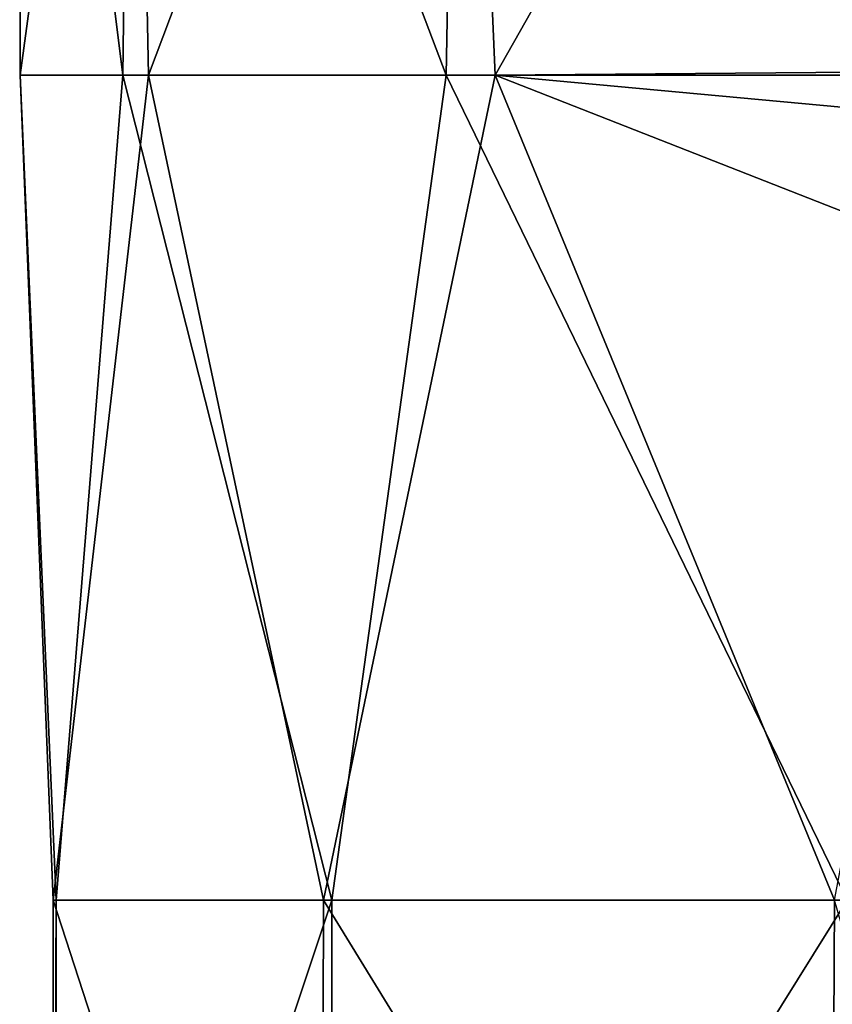
# Model space of a CAD drawing. Units: millimetres. Extents: x -178 to 179, y 0 to 252.
# Drawn here: x -160 to -155, y 211 to 217 of the extents above; entities that cross this region are included whole.
import ezdxf

# ---------------------------------------------------------------- set-up
doc = ezdxf.new("R2010")
doc.units = ezdxf.units.MM
doc.header["$LTSCALE"] = 65.185185
doc.layers.add('3', color=7, linetype='CONTINUOUS')

msp = doc.modelspace()

# ---------------------------------------------------------------- linework, layer by layer
at = {"layer": '3', "linetype": 'Continuous'}
for points in [[(-159.3705, 216.817, -3.9157), (-159.9928, 216.817, 0.4701), (-159.9951, 221.822, 0.2113), (-159.3705, 216.817, -3.9157)], [(-159.3705, 216.817, -3.9157), (-159.9951, 221.822, 0.2113), (-159.3079, 221.822, -4.113), (-159.3705, 216.817, -3.9157)], [(-159.9928, 216.817, 0.4701), (-159.3129, 221.822, 4.5364), (-159.9951, 221.822, 0.2113), (-159.9928, 216.817, 0.4701)], [(-159.9928, 216.817, 0.4701), (-159.2138, 216.817, 4.8307), (-159.3129, 221.822, 4.5364), (-159.9928, 216.817, 0.4701)], [(-157.4091, 216.817, -7.8874), (-159.3705, 216.817, -3.9157), (-159.3079, 221.822, -4.113), (-157.4091, 216.817, -7.8874)], [(-159.2138, 216.817, 4.8307), (-157.328, 221.822, 8.4392), (-159.3129, 221.822, 4.5364), (-159.2138, 216.817, 4.8307)], [(-157.4091, 216.817, -7.8874), (-159.3079, 221.822, -4.113), (-157.3184, 221.822, -8.0135), (-157.4091, 216.817, -7.8874)], [(-159.2138, 216.817, 4.8307), (-157.1115, 216.817, 8.7297), (-157.328, 221.822, 8.4392), (-159.2138, 216.817, 4.8307)], [(-154.305, 216.817, -11.0476), (-157.4091, 216.817, -7.8874), (-157.3184, 221.822, -8.0135), (-154.305, 216.817, -11.0476)], [(-157.1115, 216.817, 8.7297), (-154.2788, 221.8154, 11.5057), (-157.328, 221.822, 8.4392), (-157.1115, 216.817, 8.7297)], [(-154.305, 216.817, -11.0476), (-157.3184, 221.822, -8.0135), (-154.2214, 221.822, -11.1087), (-154.305, 216.817, -11.0476)], [(-157.1115, 216.817, 8.7297), (-153.9517, 216.8429, 11.7386), (-154.2788, 221.8154, 11.5057), (-157.1115, 216.817, 8.7297)], [(-153.9517, 216.8429, 11.7386), (-157.1115, 216.817, 8.7297), (-154.136, 216.5418, 11.6091), (-153.9517, 216.8429, 11.7386)], [(-159.7745, 211.812, -2.2559), (-159.792, 211.812, 2.5952), (-159.9928, 216.817, 0.4701), (-159.7745, 211.812, -2.2559)], [(-159.3705, 216.817, -3.9157), (-159.7745, 211.812, -2.2559), (-159.9928, 216.817, 0.4701), (-159.3705, 216.817, -3.9157)], [(-159.9928, 216.817, 0.4701), (-159.792, 211.812, 2.5952), (-159.2138, 216.817, 4.8307), (-159.9928, 216.817, 0.4701)], [(-159.792, 211.812, 2.5952), (-158.153, 211.812, 7.161), (-159.2138, 216.817, 4.8307), (-159.792, 211.812, 2.5952)], [(-158.1025, 211.812, -6.8097), (-159.7745, 211.812, -2.2559), (-159.3705, 216.817, -3.9157), (-158.1025, 211.812, -6.8097)], [(-157.4091, 216.817, -7.8874), (-158.1025, 211.812, -6.8097), (-159.3705, 216.817, -3.9157), (-157.4091, 216.817, -7.8874)], [(-159.2138, 216.817, 4.8307), (-158.153, 211.812, 7.161), (-157.1115, 216.817, 8.7297), (-159.2138, 216.817, 4.8307)], [(-158.153, 211.812, 7.161), (-155.0542, 211.812, 10.8933), (-157.1115, 216.817, 8.7297), (-158.153, 211.812, 7.161)], [(-154.9769, 211.812, -10.5196), (-158.1025, 211.812, -6.8097), (-157.4091, 216.817, -7.8874), (-154.9769, 211.812, -10.5196)], [(-154.305, 216.817, -11.0476), (-154.9769, 211.812, -10.5196), (-157.4091, 216.817, -7.8874), (-154.305, 216.817, -11.0476)], [(-157.1115, 216.817, 8.7297), (-155.0542, 211.812, 10.8933), (-154.3133, 215.7184, 11.4803), (-157.1115, 216.817, 8.7297)], [(-154.136, 216.5418, 11.6091), (-157.1115, 216.817, 8.7297), (-154.3133, 215.7184, 11.4803), (-154.136, 216.5418, 11.6091)], [(-159.7711, 206.807, -2.2745), (-159.796, 206.807, 2.5719), (-159.7745, 211.812, -2.2559), (-159.7711, 206.807, -2.2745)], [(-159.796, 206.807, 2.5719), (-158.167, 206.807, 7.1363), (-159.792, 211.812, 2.5952), (-159.796, 206.807, 2.5719)], [(-159.7745, 211.812, -2.2559), (-159.796, 206.807, 2.5719), (-159.792, 211.812, 2.5952), (-159.7745, 211.812, -2.2559)], [(-159.792, 211.812, 2.5952), (-158.167, 206.807, 7.1363), (-158.153, 211.812, 7.161), (-159.792, 211.812, 2.5952)], [(-158.1025, 211.812, -6.8097), (-159.7711, 206.807, -2.2745), (-159.7745, 211.812, -2.2559), (-158.1025, 211.812, -6.8097)], [(-158.0954, 206.807, -6.822), (-159.7711, 206.807, -2.2745), (-158.1025, 211.812, -6.8097), (-158.0954, 206.807, -6.822)], [(-158.167, 206.807, 7.1363), (-155.0794, 206.807, 10.8719), (-158.153, 211.812, 7.161), (-158.167, 206.807, 7.1363)], [(-158.153, 211.812, 7.161), (-155.0794, 206.807, 10.8719), (-155.0542, 211.812, 10.8933), (-158.153, 211.812, 7.161)], [(-154.9769, 211.812, -10.5196), (-158.0954, 206.807, -6.822), (-158.1025, 211.812, -6.8097), (-154.9769, 211.812, -10.5196)], [(-154.9696, 206.807, -10.5257), (-158.0954, 206.807, -6.822), (-154.9769, 211.812, -10.5196), (-154.9696, 206.807, -10.5257)], [(-155.0542, 211.812, 10.8933), (-155.0794, 206.807, 10.8719), (-154.1016, 208.5247, 11.6336), (-155.0542, 211.812, 10.8933)]]:
    msp.add_3dface(points, dxfattribs=at)

doc.saveas('drawing.dxf')
